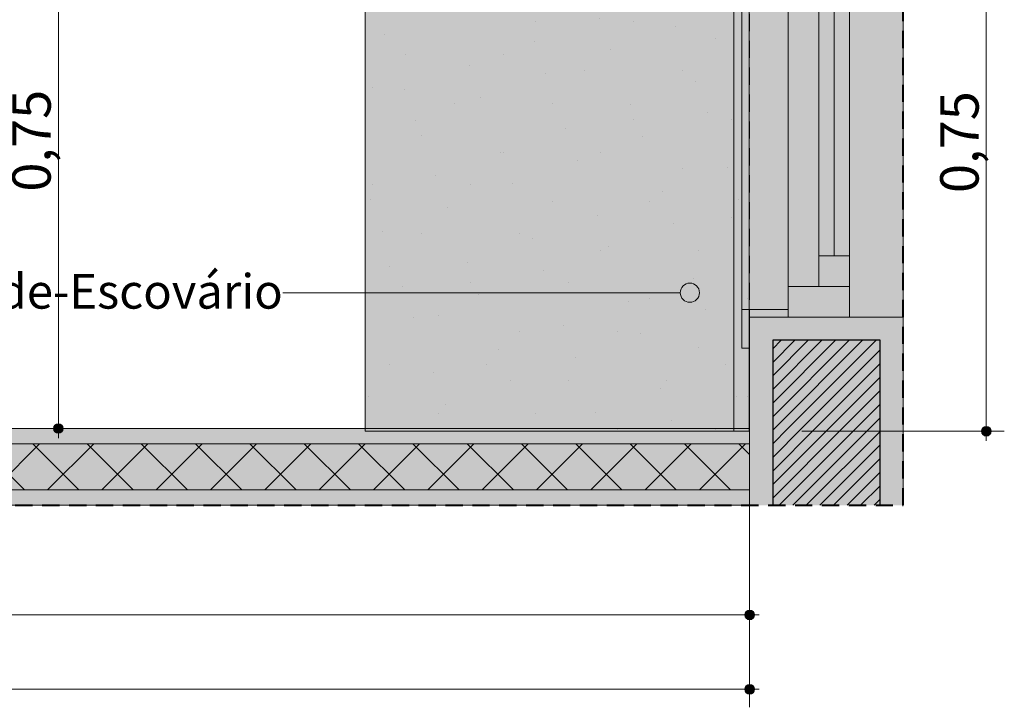
# Model space of a CAD drawing. Units: millimetres. Extents: x 0 to 1367, y 0 to 841.
# Drawn here: x 844 to 896, y 567 to 603 of the extents above; entities that cross this region are included whole.
import ezdxf
from ezdxf.xclip import XClip

# ---------------------------------------------------------------- set-up
doc = ezdxf.new("R2010")
doc.units = ezdxf.units.MM
doc.header["$MEASUREMENT"] = 0
doc.header["$XCLIPFRAME"] = 0
doc.linetypes.add('Dashed', pattern=[1.4, 0.9, -0.5])
for name, color, linetype in [('COTAS DETALHAMENTO.EXEC', 7, 'Continuous'), ('LOUCAS-METAIS.ARQ', 7, 'Continuous'), ('NOTAS EXEC 1_25', 7, 'Continuous'), ('PAREDE CONSTRUIR', 7, 'Continuous')]:
    doc.layers.add(name, color=color, linetype=linetype)
doc.styles.add('GENERATED_STYLE_2', font='arial.ttf')
pattern_1 = [(45, (791.4147, 619.4897), (-2.54558, 2.54558), [0, -2.4, 0, -3.6]), (110, (799.4147, 619.4897), (3.3829, 1.23127), [0, -1.76, 0, -3.04])]
pattern_2 = [(45, (791.41466, 611.48974), (-0.3535534, 0.3535534), [])]

# ---------------------------------------------------------------- blocks, each defined once
blk = doc.blocks.new('Drawing_16_16', base_point=(795.931, 610.335))
at = {"layer": 'COTAS DETALHAMENTO.EXEC', "linetype": 'Continuous', "lineweight": 0, "true_color": 0x0035d5}
blk.add_hatch(color=162, dxfattribs=at).paths.add_polyline_path([(846.07, 581.352), (846.089, 581.257), (846.143, 581.175), (846.224, 581.121), (846.32, 581.102), (846.416, 581.121), (846.497, 581.175), (846.551, 581.257), (846.57, 581.352), (846.551, 581.448), (846.497, 581.529), (846.416, 581.583), (846.32, 581.602), (846.224, 581.583), (846.143, 581.529), (846.089, 581.448)])
at = {"layer": 'COTAS DETALHAMENTO.EXEC', "linetype": 'Continuous', "lineweight": 13, "true_color": 0x982312}
for points in [[(894.387, 581.208), (894.406, 581.113), (894.46, 581.032), (894.541, 580.977), (894.637, 580.958), (894.732, 580.977), (894.813, 581.032), (894.868, 581.113), (894.887, 581.208), (894.868, 581.304), (894.813, 581.385), (894.732, 581.439), (894.637, 581.458), (894.541, 581.439), (894.46, 581.385), (894.406, 581.304)], [(882.063, 571.645), (882.082, 571.549), (882.137, 571.468), (882.218, 571.414), (882.313, 571.395), (882.409, 571.414), (882.49, 571.468), (882.544, 571.549), (882.563, 571.645), (882.544, 571.74), (882.49, 571.821), (882.409, 571.876), (882.313, 571.895), (882.218, 571.876), (882.137, 571.821), (882.082, 571.74)], [(882.063, 567.773), (882.082, 567.677), (882.137, 567.596), (882.218, 567.542), (882.313, 567.523), (882.409, 567.542), (882.49, 567.596), (882.544, 567.677), (882.563, 567.773), (882.544, 567.868), (882.49, 567.949), (882.409, 568.004), (882.313, 568.023), (882.218, 568.004), (882.137, 567.949), (882.082, 567.868)]]:
    blk.add_hatch(color=24, dxfattribs=at).paths.add_polyline_path(points)
at = {"layer": 'LOUCAS-METAIS.ARQ', "linetype": 'Continuous', "lineweight": 0, "true_color": 0xf4f4f4}
for points in [[(881.49, 581.209), (881.513, 641.209), (862.313, 641.209), (862.29, 581.216)], [(882.313, 641.208), (881.76, 641.209), (881.513, 641.209), (881.49, 581.209), (882.29, 581.208)]]:
    blk.add_hatch(color=7, dxfattribs=at).paths.add_polyline_path(points)
at = {"layer": 'LOUCAS-METAIS.ARQ', "linetype": 'Continuous', "lineweight": 0, "true_color": 0xc9c9c9}
h = blk.add_hatch(dxfattribs=at)
h.set_pattern_fill('Haie_OD_LEGENDA_0010', color=9, style=0, pattern_type=2)
h.set_pattern_definition(pattern_1)
h.paths.add_polyline_path([(881.49, 581.209), (881.513, 641.209), (862.313, 641.209), (862.29, 581.216)])
h = blk.add_hatch(dxfattribs=at)
h.set_pattern_fill('Haie_OD_LEGENDA_0010', color=9, style=0, pattern_type=2)
h.set_pattern_definition(pattern_1)
h.paths.add_polyline_path([(882.313, 641.208), (881.76, 641.209), (881.513, 641.209), (881.49, 581.209), (882.29, 581.208)])
at = {"layer": 'NOTAS EXEC 1_25', "linetype": 'Continuous', "lineweight": 0, "true_color": 0x000000}
blk.add_hatch(color=18, dxfattribs=at).paths.add_polyline_path([(878.701, 588.422), (878.739, 588.231), (878.847, 588.069), (879.01, 587.96), (879.201, 587.922), (879.392, 587.96), (879.554, 588.069), (879.663, 588.231), (879.701, 588.422), (879.663, 588.614), (879.554, 588.776), (879.392, 588.884), (879.201, 588.922), (879.01, 588.884), (878.847, 588.776), (878.739, 588.614)])
at = {"layer": 'PAREDE CONSTRUIR', "linetype": 'Continuous', "lineweight": 0, "true_color": 0xffffff}
for points in [[(884.313, 635.143), (882.313, 635.143), (881.913, 634.743), (881.913, 587.543), (882.313, 587.143), (884.313, 587.143)], [(887.513, 587.143), (890.313, 587.143), (890.313, 635.143), (887.513, 635.143)], [(887.513, 588.743), (887.513, 611.943), (885.913, 611.943), (884.313, 611.943), (884.313, 588.743), (885.913, 588.743)], [(885.913, 590.343), (887.513, 590.343), (887.513, 610.343), (885.913, 610.343)], [(885.913, 588.743), (887.513, 588.743), (887.513, 590.343), (885.913, 590.343)], [(884.313, 587.143), (887.513, 587.143), (887.513, 588.743), (884.313, 588.743)], [(882.313, 581.349), (883.513, 581.349), (883.513, 587.143), (882.313, 587.143)], [(883.513, 585.943), (889.113, 585.943), (890.313, 587.143), (883.513, 587.143)], [(889.113, 581.349), (890.313, 581.349), (890.313, 587.143), (889.113, 585.943)], [(883.513, 581.349), (889.113, 581.349), (889.113, 585.943), (883.513, 585.943)], [(782.314, 580.552), (882.313, 580.552), (882.313, 581.352), (782.314, 581.352)], [(882.313, 577.352), (883.513, 577.352), (883.513, 581.349), (882.313, 581.349)], [(883.513, 581.349), (883.513, 577.352), (889.113, 577.352), (889.113, 581.349)], [(890.313, 581.349), (889.113, 581.349), (889.113, 577.352), (890.313, 577.352)], [(782.314, 578.152), (782.314, 577.352), (882.313, 577.352), (882.313, 578.152)]]:
    blk.add_hatch(color=7, dxfattribs=at).paths.add_polyline_path(points)
at = {"layer": 'PAREDE CONSTRUIR', "linetype": 'Continuous', "lineweight": 0, "true_color": 0xe9e9e9}
for points in [[(882.313, 587.543), (881.913, 587.543), (881.913, 585.543), (882.313, 585.543)], [(884.313, 587.143), (884.313, 587.543), (882.313, 587.543), (882.313, 587.143)]]:
    blk.add_hatch(color=254, dxfattribs=at).paths.add_polyline_path(points)
at = {"layer": 'PAREDE CONSTRUIR', "linetype": 'Continuous', "lineweight": 0, "true_color": 0x000000}
h = blk.add_hatch(dxfattribs=at)
h.set_pattern_fill('common_brick_0010', color=18, style=0, pattern_type=2)
h.set_pattern_definition(pattern_2)
h.paths.add_polyline_path([(883.513, 581.349), (889.113, 581.349), (889.113, 585.943), (883.513, 585.943)])
h = blk.add_hatch(dxfattribs=at)
h.set_pattern_fill('common_brick_0010', color=18, style=0, pattern_type=2)
h.set_pattern_definition(pattern_2)
h.paths.add_polyline_path([(883.513, 581.349), (883.513, 577.352), (889.113, 577.352), (889.113, 581.349)])
at = {"layer": 'PAREDE CONSTRUIR', "linetype": 'Continuous', "lineweight": 0, "true_color": 0x8fff6a}
blk.add_hatch(color=81, dxfattribs=at).paths.add_polyline_path([(782.314, 578.152), (882.313, 578.152), (882.313, 580.552), (782.314, 580.552)])
at = {"layer": 'PAREDE CONSTRUIR', "linetype": 'Continuous', "lineweight": 0}
h = blk.add_hatch(dxfattribs=at)
h.set_pattern_fill('Placomur_0010', color=84, style=0, pattern_type=2)
h.set_pattern_definition([(45, (791.4147, 611.4897), (-1.414214, 1.414214), []), (135, (791.4147, 611.4897), (1.414214, 1.414214), [])])
h.paths.add_polyline_path([(782.314, 578.152), (882.313, 578.152), (882.313, 580.552), (782.314, 580.552)])
at = {"layer": 'COTAS DETALHAMENTO.EXEC', "color": 162, "linetype": 'Continuous', "lineweight": 0, "true_color": 0x0035d5}
for p, q in [((846.32, 581.602), (846.32, 611.106)), ((846.07, 581.352), (845.382, 581.352)), ((846.32, 580.852), (846.32, 581.102)), ((859.568, 581.352), (846.57, 581.352))]:
    blk.add_line(p, q, dxfattribs=at)
at = {"layer": 'COTAS DETALHAMENTO.EXEC', "color": 24, "linetype": 'Continuous', "lineweight": 13, "true_color": 0x982312}
for p, q in [((894.637, 581.458), (894.637, 611.106)), ((882.313, 571.895), (882.313, 581.244)), ((894.387, 581.208), (885.037, 581.208)), ((894.637, 580.708), (894.637, 580.958)), ((895.574, 581.208), (894.887, 581.208)), ((882.313, 568.023), (882.313, 577.373)), ((782.762, 571.645), (882.063, 571.645)), ((882.563, 571.645), (882.813, 571.645)), ((882.313, 570.707), (882.313, 571.395)), ((698.56, 567.773), (882.063, 567.773)), ((882.563, 567.773), (882.813, 567.773)), ((882.313, 566.835), (882.313, 567.523))]:
    blk.add_line(p, q, dxfattribs=at)
at = {"layer": 'COTAS DETALHAMENTO.EXEC', "color": 162, "linetype": 'Continuous', "lineweight": 0, "true_color": 0x0035d5}
blk.add_circle((846.32, 581.352), 0.25, dxfattribs=at)
at = {"layer": 'COTAS DETALHAMENTO.EXEC', "color": 24, "linetype": 'Continuous', "lineweight": 13, "true_color": 0x982312}
for centre in [(894.637, 581.208), (882.313, 571.645), (882.313, 567.773)]:
    blk.add_circle(centre, 0.25, dxfattribs=at)
at = {"layer": 'LOUCAS-METAIS.ARQ', "color": 7, "linetype": 'Dashed', "lineweight": 40, "flags": 128}
blk.add_lwpolyline([(890.313, 577.352), (890.313, 645.209), (694.252, 645.209), (694.252, 577.352)], close=True, dxfattribs=at)
at = {"layer": 'LOUCAS-METAIS.ARQ', "color": 253, "linetype": 'Continuous', "lineweight": 0, "true_color": 0xaaaaaa, "flags": 128}
for points in [[(862.313, 641.209), (862.29, 581.216)], [(881.513, 641.209), (881.49, 581.209)], [(882.313, 641.208), (882.29, 581.208)], [(881.49, 581.209), (862.29, 581.216)], [(882.29, 581.208), (881.49, 581.209)]]:
    blk.add_lwpolyline(points, dxfattribs=at)
at = {"layer": 'NOTAS EXEC 1_25', "color": 18, "linetype": 'Continuous', "lineweight": 9, "true_color": 0x020202}
for p, q in [((859.264, 588.422), (858.005, 588.422)), ((878.701, 588.422), (859.264, 588.422))]:
    blk.add_line(p, q, dxfattribs=at)
at = {"layer": 'NOTAS EXEC 1_25', "color": 7, "linetype": 'Continuous', "lineweight": 20}
blk.add_circle((879.201, 588.422), 0.5, dxfattribs=at)
at = {"layer": 'PAREDE CONSTRUIR', "color": 18, "linetype": 'Continuous', "lineweight": 9, "true_color": 0x020202}
for p, q in [((881.913, 634.743), (881.913, 587.543)), ((890.313, 635.143), (890.313, 587.143)), ((884.313, 588.743), (884.313, 611.943)), ((887.513, 611.943), (887.513, 588.743)), ((885.913, 590.343), (885.913, 610.343)), ((886.713, 610.343), (886.713, 590.343)), ((887.513, 610.343), (887.513, 590.343)), ((885.913, 588.743), (885.913, 590.343)), ((885.913, 590.343), (887.513, 590.343)), ((887.513, 590.343), (887.513, 588.743)), ((884.313, 587.143), (884.313, 588.743)), ((884.313, 588.743), (887.513, 588.743)), ((887.513, 588.743), (885.913, 588.743)), ((887.513, 588.743), (887.513, 587.143))]:
    blk.add_line(p, q, dxfattribs=at)
at = {"layer": 'PAREDE CONSTRUIR', "color": 18, "linetype": 'Dashed', "lineweight": 9, "true_color": 0x020202}
blk.add_line((882.313, 635.143), (882.313, 587.143), dxfattribs=at)
at = {"layer": 'PAREDE CONSTRUIR', "color": 7, "linetype": 'Continuous', "lineweight": 5}
for p, q in [((881.913, 585.543), (881.913, 587.543)), ((881.913, 587.543), (882.313, 587.543)), ((882.313, 587.143), (882.313, 587.543)), ((882.313, 587.543), (884.313, 587.543)), ((882.313, 587.543), (882.313, 585.543)), ((884.313, 587.543), (884.313, 587.143)), ((884.313, 587.143), (882.313, 587.143)), ((882.313, 585.543), (881.913, 585.543))]:
    blk.add_line(p, q, dxfattribs=at)
at = {"layer": 'PAREDE CONSTRUIR', "color": 7, "linetype": 'Continuous', "lineweight": 13}
for p, q in [((883.513, 587.143), (882.313, 587.143)), ((883.513, 587.143), (882.313, 587.143)), ((882.313, 587.143), (882.313, 585.543)), ((882.313, 587.143), (882.313, 585.543)), ((882.313, 587.143), (882.313, 585.543)), ((883.513, 587.143), (882.313, 587.143)), ((884.313, 587.143), (883.513, 587.143)), ((884.313, 587.143), (883.513, 587.143)), ((884.313, 587.143), (883.513, 587.143)), ((884.313, 587.143), (883.513, 587.143)), ((884.313, 587.143), (883.513, 587.143)), ((884.313, 587.143), (883.513, 587.143)), ((887.513, 587.143), (884.313, 587.143)), ((887.513, 587.143), (884.313, 587.143)), ((887.513, 587.143), (884.313, 587.143)), ((887.513, 587.143), (884.313, 587.143)), ((887.513, 587.143), (884.313, 587.143)), ((887.513, 587.143), (884.313, 587.143)), ((889.113, 587.143), (887.513, 587.143)), ((889.113, 587.143), (887.513, 587.143)), ((889.113, 587.143), (887.513, 587.143)), ((889.113, 587.143), (887.513, 587.143)), ((890.313, 587.143), (889.113, 587.143)), ((890.313, 587.143), (889.113, 587.143)), ((890.313, 587.143), (889.113, 587.143)), ((890.313, 587.143), (889.113, 587.143)), ((782.314, 580.552), (882.313, 580.552)), ((782.314, 578.152), (882.313, 578.152))]:
    blk.add_line(p, q, dxfattribs=at)
at = {"layer": 'PAREDE CONSTRUIR', "color": 7, "linetype": 'Continuous', "lineweight": 30}
for p, q in [((883.513, 585.943), (883.513, 581.349)), ((889.113, 585.943), (883.513, 585.943)), ((889.113, 581.349), (889.113, 585.943)), ((883.513, 581.349), (883.513, 577.352)), ((889.113, 577.352), (889.113, 581.349))]:
    blk.add_line(p, q, dxfattribs=at)
at = {"layer": 'PAREDE CONSTRUIR', "color": 7, "linetype": 'Continuous', "lineweight": 13, "flags": 128}
for points in [[(882.313, 587.143), (882.313, 581.349)], [(890.313, 581.349), (890.313, 587.143)], [(882.313, 581.352), (782.314, 581.352)], [(882.313, 580.552), (882.313, 581.352)], [(882.313, 581.349), (882.313, 577.352)], [(890.313, 577.352), (890.313, 581.349)], [(882.313, 578.152), (882.313, 580.552)], [(882.313, 577.352), (882.313, 578.152)], [(782.314, 577.352), (882.313, 577.352)]]:
    blk.add_lwpolyline(points, dxfattribs=at)
at = {"layer": 'COTAS DETALHAMENTO.EXEC', "color": 162, "linetype": 'Continuous', "lineweight": 0, "true_color": 0x0035d5, "insert": (845.92, 593.685), "char_height": 2, "width": 5.3384, "attachment_point": 7, "rotation": 90, "style": 'GENERATED_STYLE_2'}
blk.add_mtext('\\A1;{\\pql;\\fArial|b0|i0|c0|p0;\\W1.000000;0,75}', dxfattribs=at)
at = {"layer": 'COTAS DETALHAMENTO.EXEC', "color": 24, "linetype": 'Continuous', "lineweight": 13, "true_color": 0x982312, "insert": (894.237, 593.613), "char_height": 2, "width": 5.3384, "attachment_point": 7, "rotation": 90, "style": 'GENERATED_STYLE_2'}
blk.add_mtext('\\A1;{\\pql;\\fArial|b0|i0|c0|p0;\\W1.000000;0,75}', dxfattribs=at)
at = {"layer": 'NOTAS EXEC 1_25', "color": 7, "linetype": 'Continuous', "lineweight": 20, "insert": (858.005, 588.492), "char_height": 1.8, "attachment_point": 6, "style": 'GENERATED_STYLE_2'}
blk.add_mtext('\\A1;{\\pqr;\\fArial|b0|i0|c0|p0;\\W1.000000;BPC.150de-Escovário}', dxfattribs=at)

msp = doc.modelspace()

# ---------------------------------------------------------------- block references
at = {"color": 64, "linetype": 'Continuous', "lineweight": 0, "true_color": 0x80aa00}
ref = msp.add_blockref('Drawing_16_16', (795.931, 610.335), dxfattribs=at)
XClip(ref).set_block_clipping_path([(687.9749285939, 566.8351672251), (903.8872324643, 653.8353332784)])

doc.saveas('drawing.dxf')
